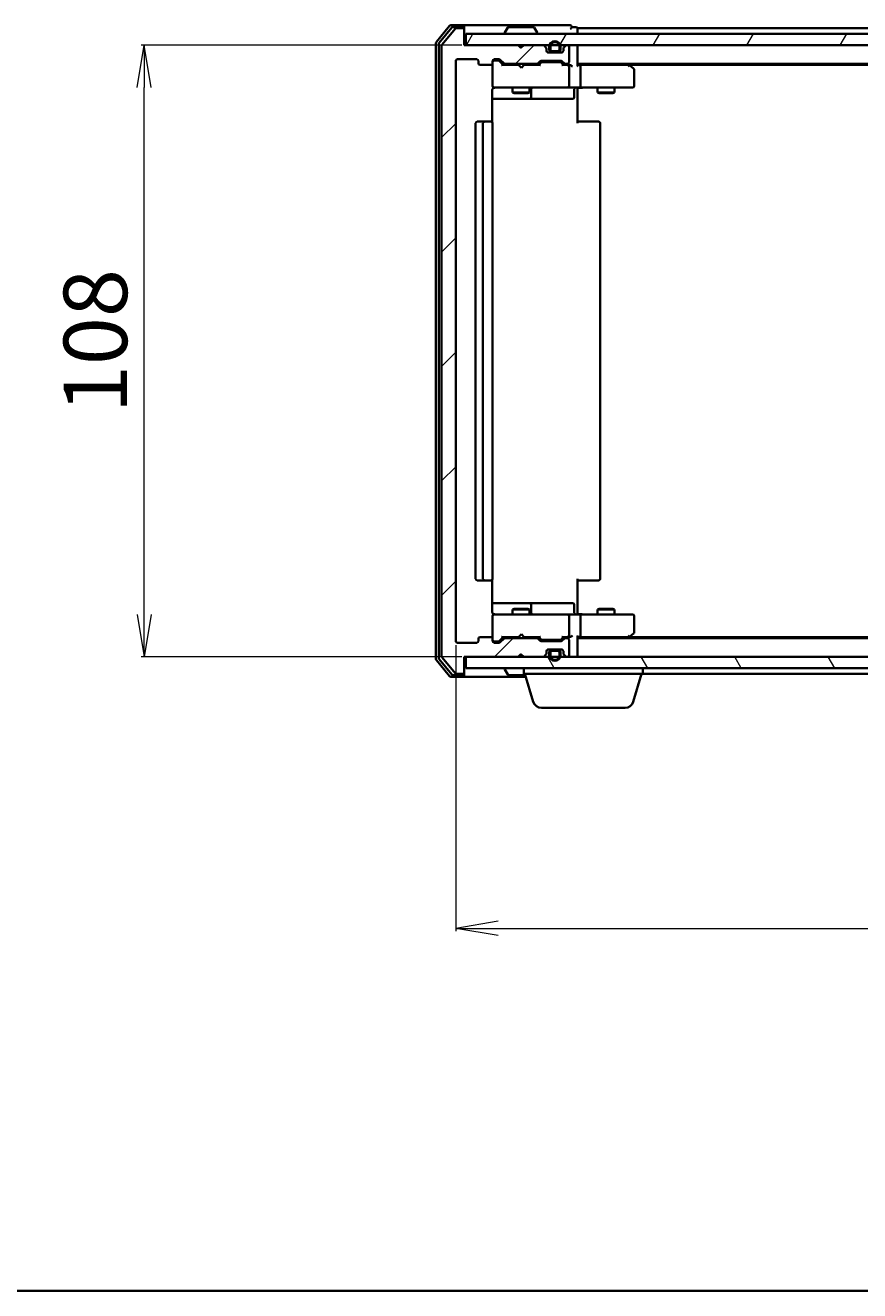
# Model space of a CAD drawing. Units: millimetres. Extents: x 7 to 5531, y 4 to 1268.
# Drawn here: x 778 to 926, y 4 to 227 of the extents above; entities that cross this region are included whole.
import ezdxf

# ---------------------------------------------------------------- set-up
doc = ezdxf.new("R2010")
doc.units = ezdxf.units.MM
doc.header["$LTSCALE"] = 0.5
doc.layers.get('Defpoints').update_dxf_attribs({"lineweight": 25})
for name, color, linetype, lineweight in [('Border (ISO)', 7, 'Continuous', 35), ('Dimension (ISO)', 7, 'Continuous', 18), ('Hatch (ISO)', 1, 'Continuous', 18), ('Visible (ISO)', 7, 'Continuous', 35)]:
    doc.layers.add(name, color=color, linetype=linetype, lineweight=lineweight)
doc.styles.add('Note Text (TK)', font='MS PGothic.ttf')
doc.dimstyles.new('Default - Method 1b (TK)', dxfattribs={"dimscale": 0.5, "dimtxt": 2.5, "dimasz": 2.5, "dimexe": 1, "dimexo": 1.5, "dimgap": 1, "dimtad": 1, "dimdsep": 46, "dimtxsty": 'Note Text (TK)', "dimblk": 'OPEN', "dimcen": 0.09, "dimdle": 5, "dimclrd": 100, "dimclre": 100, "dimclrt": 7, "dimadec": 1, "dimazin": 1, "dimtfac": 1, "dimtmove": 0, "dimatfit": 3, "dimldrblk": 'OPEN', "dimfxl": 1, "dimtolj": 1, "dimlwd": -1, "dimlwe": -1, "dimarcsym": 0})

# ---------------------------------------------------------------- blocks, each defined once
blk = doc.blocks.new('Borders tk図枠')
at = {"layer": 'Border (ISO)'}
blk.add_line((14.5, 8), (405.5, 8), dxfattribs=at)
blk = doc.blocks.new('_Open')
at = {"color": 0, "linetype": 'ByBlock', "lineweight": -2}
for p, q in [((-1, 0.167), (0, 0)), ((-1, -0.167), (0, 0)), ((0, 0), (-1, 0))]:
    blk.add_line(p, q, dxfattribs=at)
blk = doc.blocks.new('*D35')
at = {"layer": 'Defpoints', "color": 0}
for p in [(854.3, 118.69), (1097.3, 118.69), (1097.3, 67.97)]:
    blk.add_point(p, dxfattribs=at)
at = {"layer": 'Dimension (ISO)', "color": 100}
for p, q in [((854.3, 117.94), (854.3, 67.47)), ((1097.3, 117.94), (1097.3, 67.47)), ((861.8, 67.97), (1089.8, 67.97))]:
    blk.add_line(p, q, dxfattribs=at)
at = {"layer": 'Dimension (ISO)', "color": 100, "xscale": 7.5, "yscale": 7.5, "zscale": 7.5, "rotation": 180}
blk.add_blockref('_Open', (854.3, 67.97), dxfattribs=at)
at = {"layer": 'Dimension (ISO)', "color": 100, "xscale": 7.5, "yscale": 7.5, "zscale": 7.5}
blk.add_blockref('_Open', (1097.3, 67.97), dxfattribs=at)
at = {"layer": 'Dimension (ISO)', "color": 7, "insert": (964.41, 76.57), "char_height": 1.25, "attachment_point": 4, "style": 'Note Text (TK)'}
blk.add_mtext('\\A1;\\fMS PGothic|b0|i0;{\\H11.2050;243}', dxfattribs=at)
blk = doc.blocks.new('*D42')
at = {"layer": 'Defpoints', "color": 0}
for p in [(799.31, 223.89), (856.1, 223.89), (856.1, 115.89)]:
    blk.add_point(p, dxfattribs=at)
at = {"layer": 'Dimension (ISO)', "color": 100}
for p, q in [((855.35, 223.89), (798.81, 223.89)), ((799.31, 123.39), (799.31, 216.39)), ((855.35, 115.89), (798.81, 115.89))]:
    blk.add_line(p, q, dxfattribs=at)
at = {"layer": 'Dimension (ISO)', "color": 100, "xscale": 7.5, "yscale": 7.5, "zscale": 7.5}
for p, rotation in [((799.31, 223.89), 90), ((799.31, 115.89), 270)]:
    blk.add_blockref('_Open', p, dxfattribs=dict(at, rotation=rotation))
at = {"layer": 'Dimension (ISO)', "color": 7, "insert": (790.7, 158.91), "char_height": 1.25, "attachment_point": 4, "rotation": 90, "style": 'Note Text (TK)'}
blk.add_mtext('\\A1;\\fMS PGothic|b0|i0;{\\H11.2050;108}', dxfattribs=at)

msp = doc.modelspace()

# ---------------------------------------------------------------- hatches: boundary and pattern name
at = {"layer": 'Hatch (ISO)'}
h = msp.add_hatch(dxfattribs=at)
h.set_pattern_fill('ANSI31', color=256, scale=114.3, style=0)
h.set_pattern_definition([(45, (147.5, -32), (-10.1028, 10.1028), [])])
edge = h.paths.add_edge_path()
edge.add_ellipse((855.502, 226.591), major_axis=(0, 0.3), ratio=1, start_angle=270, end_angle=360)
edge.add_line((855.502, 226.891), (854.443, 226.891))
edge.add_ellipse((854.443, 226.591), major_axis=(-0.3, 0), ratio=1, start_angle=270, end_angle=320.19443)
edge.add_line((854.212, 226.783), (851.872, 223.974))
edge.add_ellipse((852.102, 223.782), major_axis=(-0.192, -0.23), ratio=1, start_angle=270, end_angle=309.80557)
edge.add_line((851.802, 223.782), (851.802, 116))
edge.add_ellipse((852.102, 116), major_axis=(0, -0.3), ratio=1, start_angle=270, end_angle=309.80557)
edge.add_line((851.872, 115.808), (854.212, 112.999))
edge.add_ellipse((854.443, 113.191), major_axis=(0.192, -0.23), ratio=1, start_angle=270, end_angle=320.19443)
edge.add_line((854.443, 112.891), (855.502, 112.891))
edge.add_ellipse((855.502, 113.191), major_axis=(0.3, 0), ratio=1, start_angle=270, end_angle=360)
edge.add_line((855.802, 113.191), (855.802, 115.891))
edge.add_line((855.802, 115.891), (865.302, 115.891))
edge.add_line((865.302, 115.891), (865.802, 116.391))
edge.add_line((865.802, 116.391), (866.302, 115.891))
edge.add_line((866.302, 115.891), (869.678, 115.891))
edge.add_ellipse((869.678, 116.191), major_axis=(0.3, 0), ratio=1, start_angle=270, end_angle=315)
edge.add_line((869.89, 115.979), (870.214, 116.303))
edge.add_ellipse((870.002, 116.515), major_axis=(0.212, 0.212), ratio=1, start_angle=270, end_angle=315)
edge.add_line((870.302, 116.515), (870.302, 116.891))
edge.add_ellipse((870.602, 116.891), major_axis=(0, 0.3), ratio=1, start_angle=0, end_angle=90, ccw=False)
edge.add_line((870.602, 117.191), (873.002, 117.191))
edge.add_ellipse((873.002, 116.891), major_axis=(0.3, 0), ratio=1, start_angle=0, end_angle=90, ccw=False)
edge.add_line((873.302, 116.891), (873.302, 116.515))
edge.add_ellipse((873.602, 116.515), major_axis=(0, -0.3), ratio=1, start_angle=270, end_angle=315)
edge.add_line((873.39, 116.303), (873.714, 115.979))
edge.add_ellipse((873.926, 116.191), major_axis=(0.212, -0.212), ratio=1, start_angle=270, end_angle=315)
edge.add_line((873.926, 115.891), (874.002, 115.891))
edge.add_ellipse((874.002, 116.191), major_axis=(0.3, 0), ratio=1, start_angle=270, end_angle=360)
edge.add_line((874.302, 116.191), (874.302, 118.891))
edge.add_ellipse((874.002, 118.891), major_axis=(0, 0.3), ratio=1, start_angle=270, end_angle=360)
edge.add_line((874.002, 119.191), (873.626, 119.191))
edge.add_ellipse((873.626, 118.891), major_axis=(-0.3, 0), ratio=1, start_angle=270, end_angle=315)
edge.add_line((873.414, 119.103), (873.09, 118.779))
edge.add_ellipse((872.878, 118.991), major_axis=(-0.212, -0.212), ratio=1, start_angle=45, end_angle=90, ccw=False)
edge.add_line((872.878, 118.691), (869.376, 118.691))
edge.add_ellipse((869.376, 118.991), major_axis=(-0.3, 0), ratio=1, start_angle=45, end_angle=90, ccw=False)
edge.add_line((869.164, 118.779), (868.84, 119.103))
edge.add_ellipse((868.628, 118.891), major_axis=(-0.212, 0.212), ratio=1, start_angle=270, end_angle=315)
edge.add_line((868.628, 119.191), (862.976, 119.191))
edge.add_ellipse((862.976, 118.891), major_axis=(-0.3, 0), ratio=1, start_angle=270, end_angle=315)
edge.add_line((862.764, 119.103), (862.14, 118.479))
edge.add_ellipse((861.928, 118.691), major_axis=(-0.212, -0.212), ratio=1, start_angle=45, end_angle=90, ccw=False)
edge.add_line((861.928, 118.391), (861.102, 118.391))
edge.add_ellipse((861.102, 118.691), major_axis=(-0.3, 0), ratio=1, start_angle=0, end_angle=90, ccw=False)
edge.add_line((860.802, 118.691), (860.802, 119.091))
edge.add_ellipse((860.502, 119.091), major_axis=(0, 0.3), ratio=1, start_angle=270, end_angle=360)
edge.add_line((860.502, 119.391), (858.602, 119.391))
edge.add_ellipse((858.602, 119.091), major_axis=(-0.3, 0), ratio=1, start_angle=270, end_angle=360)
edge.add_line((858.302, 119.091), (858.302, 118.691))
edge.add_ellipse((858.002, 118.691), major_axis=(0, -0.3), ratio=1, start_angle=0, end_angle=90, ccw=False)
edge.add_line((858.002, 118.391), (854.602, 118.391))
edge.add_ellipse((854.602, 118.691), major_axis=(-0.3, 0), ratio=1, start_angle=0, end_angle=90, ccw=False)
edge.add_line((854.302, 118.691), (854.302, 221.091))
edge.add_ellipse((854.602, 221.091), major_axis=(0, 0.3), ratio=1, start_angle=0, end_angle=90, ccw=False)
edge.add_line((854.602, 221.391), (858.002, 221.391))
edge.add_ellipse((858.002, 221.091), major_axis=(0.3, 0), ratio=1, start_angle=0, end_angle=90, ccw=False)
edge.add_line((858.302, 221.091), (858.302, 220.691))
edge.add_ellipse((858.602, 220.691), major_axis=(0, -0.3), ratio=1, start_angle=270, end_angle=360)
edge.add_line((858.602, 220.391), (860.502, 220.391))
edge.add_ellipse((860.502, 220.691), major_axis=(0.3, 0), ratio=1, start_angle=270, end_angle=360)
edge.add_line((860.802, 220.691), (860.802, 221.091))
edge.add_ellipse((861.102, 221.091), major_axis=(0, 0.3), ratio=1, start_angle=0, end_angle=90, ccw=False)
edge.add_line((861.102, 221.391), (861.928, 221.391))
edge.add_ellipse((861.928, 221.091), major_axis=(0.3, 0), ratio=1, start_angle=45, end_angle=90, ccw=False)
edge.add_line((862.14, 221.303), (862.764, 220.679))
edge.add_ellipse((862.976, 220.891), major_axis=(0.212, -0.212), ratio=1, start_angle=270, end_angle=315)
edge.add_line((862.976, 220.591), (868.628, 220.591))
edge.add_ellipse((868.628, 220.891), major_axis=(0.3, 0), ratio=1, start_angle=270, end_angle=315)
edge.add_line((868.84, 220.679), (869.164, 221.003))
edge.add_ellipse((869.376, 220.791), major_axis=(0.212, 0.212), ratio=1, start_angle=45, end_angle=90, ccw=False)
edge.add_line((869.376, 221.091), (872.878, 221.091))
edge.add_ellipse((872.878, 220.791), major_axis=(0.3, 0), ratio=1, start_angle=45, end_angle=90, ccw=False)
edge.add_line((873.09, 221.003), (873.414, 220.679))
edge.add_ellipse((873.626, 220.891), major_axis=(0.212, -0.212), ratio=1, start_angle=270, end_angle=315)
edge.add_line((873.626, 220.591), (874.002, 220.591))
edge.add_ellipse((874.002, 220.891), major_axis=(0.3, 0), ratio=1, start_angle=270, end_angle=360)
edge.add_line((874.302, 220.891), (874.302, 223.591))
edge.add_ellipse((874.002, 223.591), major_axis=(0, 0.3), ratio=1, start_angle=270, end_angle=360)
edge.add_line((874.002, 223.891), (873.926, 223.891))
edge.add_ellipse((873.926, 223.591), major_axis=(-0.3, 0), ratio=1, start_angle=270, end_angle=315)
edge.add_line((873.714, 223.803), (873.39, 223.479))
edge.add_ellipse((873.602, 223.267), major_axis=(-0.212, -0.212), ratio=1, start_angle=270, end_angle=315)
edge.add_line((873.302, 223.267), (873.302, 222.891))
edge.add_ellipse((873.002, 222.891), major_axis=(0, -0.3), ratio=1, start_angle=0, end_angle=90, ccw=False)
edge.add_line((873.002, 222.591), (870.602, 222.591))
edge.add_ellipse((870.602, 222.891), major_axis=(-0.3, 0), ratio=1, start_angle=0, end_angle=90, ccw=False)
edge.add_line((870.302, 222.891), (870.302, 223.267))
edge.add_ellipse((870.002, 223.267), major_axis=(0, 0.3), ratio=1, start_angle=270, end_angle=315)
edge.add_line((870.214, 223.479), (869.89, 223.803))
edge.add_ellipse((869.678, 223.591), major_axis=(-0.212, 0.212), ratio=1, start_angle=270, end_angle=315)
edge.add_line((869.678, 223.891), (866.302, 223.891))
edge.add_line((866.302, 223.891), (865.802, 223.391))
edge.add_line((865.802, 223.391), (865.302, 223.891))
edge.add_line((865.302, 223.891), (855.802, 223.891))
edge.add_line((855.802, 223.891), (855.802, 226.591))
h = msp.add_hatch(dxfattribs=at)
h.set_pattern_fill('ANSI31', color=256, scale=114.3, angle=14.99998, style=0)
h.set_pattern_definition([(60, (147.5, -32), (-12.37334, 7.14375), [])])
h.paths.add_polyline_path([(856.102, 225.891), (856.102, 223.891), (1095.502, 223.891), (1095.502, 225.891)])
h = msp.add_hatch(dxfattribs=at)
h.set_pattern_fill('ANSI31', color=256, scale=114.3, angle=75.00018, style=0)
h.set_pattern_definition([(120.0002, (147.5, -32), (-12.37332, -7.14379), [])])
h.paths.add_polyline_path([(856.102, 115.891), (856.102, 113.891), (1095.502, 113.891), (1095.502, 115.891)])

# ---------------------------------------------------------------- linework, layer by layer
at = {"layer": 'Visible (ISO)'}
for p, q in [((853.212, 227.283), (850.872, 224.474)), ((853.613, 226.983), (851.372, 224.293)), ((854.212, 226.783), (851.872, 223.974)), ((855.502, 227.391), (853.443, 227.391)), ((855.502, 227.091), (853.843, 227.091)), ((855.502, 226.891), (854.443, 226.891)), ((870.802, 227.391), (855.502, 227.391)), ((855.802, 227.091), (855.802, 226.791)), ((855.802, 226.591), (855.802, 226.791)), ((855.802, 223.891), (855.802, 226.591)), ((856.102, 225.891), (856.102, 223.891)), ((1095.502, 225.891), (856.102, 225.891)), ((862.902, 225.991), (862.902, 226.032)), ((863.493, 227), (862.934, 226.141)), ((867.944, 227.091), (863.661, 227.091)), ((868.111, 227), (868.67, 226.141)), ((868.702, 225.991), (868.702, 226.032)), ((874.502, 227.391), (870.802, 227.391)), ((875.502, 227.091), (874.802, 227.091)), ((875.802, 226.591), (875.802, 226.891)), ((1075.802, 226.891), (875.802, 226.891)), ((875.802, 225.891), (875.802, 226.591)), ((850.802, 224.282), (850.802, 115.5)), ((851.302, 224.101), (851.302, 115.681)), ((851.802, 223.782), (851.802, 116)), ((865.302, 223.891), (855.802, 223.891)), ((856.102, 223.891), (1095.502, 223.891)), ((865.802, 223.391), (865.302, 223.891)), ((865.476, 223.803), (865.388, 223.891)), ((865.476, 223.803), (865.845, 223.434)), ((866.302, 223.891), (865.802, 223.391)), ((869.678, 223.891), (866.302, 223.891)), ((870.214, 223.479), (869.89, 223.803)), ((870.802, 223.611), (870.802, 223.111)), ((871.002, 223.111), (871.002, 223.611)), ((871.002, 223.611), (871.002, 223.111)), ((872.602, 223.611), (872.602, 223.111)), ((872.602, 223.111), (872.602, 223.611)), ((872.802, 223.111), (872.802, 223.611)), ((873.714, 223.803), (873.39, 223.479)), ((874.002, 223.891), (873.926, 223.891)), ((874.302, 220.891), (874.302, 223.591)), ((875.802, 223.591), (875.802, 223.891)), ((875.802, 220.303), (875.802, 223.591)), ((854.602, 221.391), (858.002, 221.391)), ((861.102, 221.391), (861.928, 221.391)), ((861.591, 221.191), (861.102, 221.191)), ((861.728, 221.191), (861.591, 221.191)), ((862.14, 221.303), (862.764, 220.679)), ((870.302, 222.891), (870.302, 223.267)), ((870.494, 222.611), (871.302, 222.611)), ((873.002, 222.591), (870.602, 222.591)), ((872.302, 222.811), (871.302, 222.811)), ((871.302, 222.811), (872.302, 222.811)), ((871.302, 222.611), (872.302, 222.611)), ((872.252, 222.611), (871.352, 222.611)), ((871.352, 222.611), (871.352, 222.591)), ((871.352, 222.591), (872.252, 222.591)), ((872.252, 222.591), (872.252, 222.611)), ((872.302, 222.611), (873.11, 222.611)), ((873.302, 223.267), (873.302, 222.891)), ((854.302, 118.691), (854.302, 221.091)), ((858.302, 221.091), (858.302, 220.691)), ((858.602, 220.391), (860.502, 220.391)), ((860.802, 220.691), (860.802, 221.091)), ((860.802, 220.691), (860.802, 216.691)), ((861.94, 221.103), (862.652, 220.391)), ((865.388, 220.391), (862.476, 220.391)), ((862.976, 220.591), (868.628, 220.591)), ((864.302, 220.591), (864.302, 220.391)), ((865.448, 220.331), (865.388, 220.391)), ((865.888, 219.891), (865.448, 220.331)), ((865.888, 219.891), (866.328, 220.331)), ((866.388, 220.391), (866.328, 220.331)), ((869.128, 220.391), (866.388, 220.391)), ((867.302, 220.591), (867.302, 220.391)), ((868.84, 220.679), (869.164, 221.003)), ((868.952, 220.391), (869.364, 220.803)), ((869.376, 221.091), (872.878, 221.091)), ((869.72, 220.891), (869.576, 220.891)), ((872.534, 220.891), (869.72, 220.891)), ((872.678, 220.891), (872.534, 220.891)), ((872.89, 220.803), (873.302, 220.391)), ((873.09, 221.003), (873.414, 220.679)), ((874.002, 220.391), (873.126, 220.391)), ((873.626, 220.591), (874.002, 220.591)), ((874.378, 220.391), (874.002, 220.391)), ((874.302, 216.691), (874.302, 220.091)), ((875.802, 220.591), (1075.802, 220.591)), ((876.178, 220.391), (875.802, 220.391)), ((884.769, 220.391), (876.178, 220.391)), ((876.302, 220.091), (876.302, 216.691)), ((884.949, 220.331), (884.602, 220.591)), ((884.739, 220.091), (884.894, 220.247)), ((884.869, 220.391), (1066.735, 220.391)), ((885.682, 219.781), (884.949, 220.331)), ((885.802, 216.691), (885.802, 219.541)), ((860.802, 216.691), (860.802, 216.668)), ((860.712, 210.305), (860.712, 215.891)), ((861.102, 216.391), (861.987, 216.391)), ((861.987, 216.391), (873.184, 216.391)), ((864.302, 216.391), (864.302, 215.541)), ((864.302, 215.541), (867.302, 215.541)), ((864.609, 215.388), (864.302, 215.541)), ((866.995, 215.388), (864.609, 215.388)), ((866.995, 215.388), (867.302, 215.541)), ((867.302, 216.391), (867.302, 215.541)), ((867.597, 214.691), (867.597, 216.091)), ((873.184, 216.391), (874.002, 216.391)), ((876.178, 216.391), (874.002, 216.391)), ((875.201, 216.091), (875.201, 214.691)), ((875.802, 216.383), (875.802, 216.166)), ((875.802, 215.891), (875.802, 216.166)), ((875.802, 215.891), (875.802, 210.091)), ((876.178, 216.391), (884.739, 216.391)), ((879.302, 216.391), (879.302, 215.541)), ((879.302, 215.541), (882.302, 215.541)), ((879.609, 215.388), (879.302, 215.541)), ((881.995, 215.388), (879.609, 215.388)), ((881.995, 215.388), (882.302, 215.541)), ((882.302, 216.391), (882.302, 215.541)), ((884.739, 216.391), (885.502, 216.391)), ((860.712, 214.391), (867.125, 214.391)), ((867.125, 214.391), (867.297, 214.391)), ((867.297, 214.391), (870.971, 214.391)), ((870.971, 214.391), (874.901, 214.391)), ((857.802, 210.091), (857.802, 129.691)), ((859.402, 210.391), (858.102, 210.391)), ((859.102, 210.091), (859.102, 129.691)), ((859.595, 210.391), (859.402, 210.391)), ((859.595, 210.391), (859.736, 210.391)), ((860.443, 210.391), (859.736, 210.391)), ((860.443, 210.391), (860.502, 210.391)), ((860.802, 129.691), (860.802, 210.091)), ((875.802, 210.391), (876.216, 210.391)), ((878.595, 210.391), (876.216, 210.391)), ((878.595, 210.391), (878.736, 210.391)), ((879.443, 210.391), (878.736, 210.391)), ((879.443, 210.391), (879.502, 210.391)), ((879.802, 129.691), (879.802, 210.091)), ((875.802, 129.691), (875.802, 123.891)), ((858.102, 129.391), (859.402, 129.391)), ((859.402, 129.391), (859.595, 129.391)), ((859.736, 129.391), (859.595, 129.391)), ((859.736, 129.391), (860.443, 129.391)), ((860.502, 129.391), (860.443, 129.391)), ((860.712, 123.891), (860.712, 129.477)), ((876.216, 129.391), (875.802, 129.391)), ((876.216, 129.391), (878.595, 129.391)), ((878.736, 129.391), (878.595, 129.391)), ((878.736, 129.391), (879.443, 129.391)), ((879.502, 129.391), (879.443, 129.391)), ((867.125, 125.391), (860.712, 125.391)), ((867.297, 125.391), (867.125, 125.391)), ((870.971, 125.391), (867.297, 125.391)), ((874.901, 125.391), (870.971, 125.391)), ((860.802, 123.114), (860.802, 123.091)), ((860.802, 123.091), (860.802, 119.091)), ((861.987, 123.391), (861.102, 123.391)), ((873.184, 123.391), (861.987, 123.391)), ((864.609, 124.394), (864.302, 124.241)), ((867.302, 124.241), (864.302, 124.241)), ((864.302, 123.391), (864.302, 124.241)), ((864.609, 124.394), (866.995, 124.394)), ((866.995, 124.394), (867.302, 124.241)), ((867.302, 123.391), (867.302, 124.241)), ((867.597, 123.691), (867.597, 125.091)), ((874.002, 123.391), (873.184, 123.391)), ((874.002, 123.391), (876.178, 123.391)), ((874.302, 119.691), (874.302, 123.091)), ((875.201, 123.691), (875.201, 125.091)), ((875.802, 123.616), (875.802, 123.891)), ((875.802, 123.616), (875.802, 123.399)), ((884.739, 123.391), (876.178, 123.391)), ((876.302, 123.091), (876.302, 119.691)), ((879.609, 124.394), (879.302, 124.241)), ((882.302, 124.241), (879.302, 124.241)), ((879.302, 123.391), (879.302, 124.241)), ((879.609, 124.394), (881.995, 124.394)), ((881.995, 124.394), (882.302, 124.241)), ((882.302, 123.391), (882.302, 124.241)), ((885.502, 123.391), (884.739, 123.391)), ((885.802, 120.241), (885.802, 123.091)), ((858.302, 119.091), (858.302, 118.691)), ((860.502, 119.391), (858.602, 119.391)), ((860.802, 118.691), (860.802, 119.091)), ((861.102, 118.591), (861.591, 118.591)), ((861.591, 118.591), (861.728, 118.591)), ((861.94, 118.679), (862.652, 119.391)), ((862.764, 119.103), (862.14, 118.479)), ((862.476, 119.391), (865.388, 119.391)), ((868.628, 119.191), (862.976, 119.191)), ((864.302, 119.191), (864.302, 119.391)), ((865.388, 119.391), (865.448, 119.451)), ((865.888, 119.891), (865.448, 119.451)), ((865.888, 119.891), (866.328, 119.451)), ((866.328, 119.451), (866.388, 119.391)), ((866.388, 119.391), (869.128, 119.391)), ((867.302, 119.191), (867.302, 119.391)), ((869.164, 118.779), (868.84, 119.103)), ((868.952, 119.391), (869.364, 118.979)), ((872.878, 118.691), (869.376, 118.691)), ((869.576, 118.891), (869.72, 118.891)), ((869.72, 118.891), (872.534, 118.891)), ((872.534, 118.891), (872.678, 118.891)), ((873.302, 119.391), (872.89, 118.979)), ((873.414, 119.103), (873.09, 118.779)), ((873.126, 119.391), (874.002, 119.391)), ((874.002, 119.191), (873.626, 119.191)), ((874.002, 119.391), (874.378, 119.391)), ((874.302, 116.191), (874.302, 118.891)), ((875.802, 116.191), (875.802, 119.479)), ((875.802, 119.391), (876.178, 119.391)), ((1075.802, 119.191), (875.802, 119.191)), ((876.178, 119.391), (884.769, 119.391)), ((884.602, 119.191), (884.949, 119.451)), ((884.739, 119.691), (884.894, 119.535)), ((1066.735, 119.391), (884.869, 119.391)), ((884.949, 119.451), (885.682, 120.001)), ((858.002, 118.391), (854.602, 118.391)), ((861.928, 118.391), (861.102, 118.391)), ((865.302, 115.891), (865.802, 116.391)), ((865.476, 115.979), (865.845, 116.348)), ((865.802, 116.391), (866.302, 115.891)), ((869.89, 115.979), (870.214, 116.303)), ((870.302, 116.515), (870.302, 116.891)), ((870.494, 117.171), (871.302, 117.171)), ((870.602, 117.191), (873.002, 117.191)), ((870.802, 116.671), (870.802, 116.171)), ((871.002, 116.171), (871.002, 116.671)), ((871.002, 116.671), (871.002, 116.171)), ((872.302, 117.171), (871.302, 117.171)), ((871.302, 116.971), (872.302, 116.971)), ((872.302, 116.971), (871.302, 116.971)), ((872.252, 117.191), (871.352, 117.191)), ((871.352, 117.191), (871.352, 117.171)), ((871.352, 117.171), (872.252, 117.171)), ((872.252, 117.171), (872.252, 117.191)), ((872.302, 117.171), (873.11, 117.171)), ((872.602, 116.671), (872.602, 116.171)), ((872.602, 116.171), (872.602, 116.671)), ((872.802, 116.171), (872.802, 116.671)), ((873.302, 116.891), (873.302, 116.515)), ((873.39, 116.303), (873.714, 115.979)), ((875.802, 115.891), (875.802, 116.191)), ((850.872, 115.308), (853.212, 112.499)), ((851.372, 115.489), (853.613, 112.799)), ((851.872, 115.808), (854.212, 112.999)), ((855.802, 113.191), (855.802, 115.891)), ((855.802, 115.891), (865.302, 115.891)), ((856.102, 115.891), (856.102, 113.891)), ((1095.502, 115.891), (856.102, 115.891)), ((865.388, 115.891), (865.476, 115.979)), ((866.302, 115.891), (869.678, 115.891)), ((873.926, 115.891), (874.002, 115.891)), ((853.443, 112.391), (855.502, 112.391)), ((853.843, 112.691), (855.502, 112.691)), ((854.443, 112.891), (855.502, 112.891)), ((855.502, 112.391), (866.652, 112.391)), ((855.802, 112.991), (855.802, 113.191)), ((855.802, 112.991), (855.802, 112.691)), ((856.102, 113.891), (1095.502, 113.891)), ((862.902, 113.791), (862.902, 113.75)), ((863.493, 112.782), (862.934, 113.641)), ((863.661, 112.691), (866.562, 112.691)), ((866.302, 112.891), (866.302, 113.891)), ((887.302, 112.891), (866.302, 112.891)), ((867.981, 107.96), (866.502, 112.891)), ((885.623, 107.96), (887.102, 112.891)), ((887.302, 112.891), (887.302, 113.891)), ((887.302, 112.891), (1064.302, 112.891)), ((884.186, 106.891), (869.418, 106.891))]:
    msp.add_line(p, q, dxfattribs=at)
for centre, radius, start, end in [((853.443, 227.091), 0.3, 90, 140.19443), ((853.843, 226.791), 0.3, 90, 140.19443), ((854.443, 226.591), 0.3, 90, 140.19443), ((855.502, 227.091), 0.3, 0, 90), ((855.502, 226.791), 0.3, 0, 90), ((855.502, 226.591), 0.3, 0, 90), ((863.102, 226.032), 0.2, 146.97613, 180), ((863.002, 225.991), 0.1, 180, 270), ((863.661, 226.891), 0.2, 90, 146.97613), ((867.944, 226.891), 0.2, 33.02387, 90), ((868.602, 225.991), 0.1, 270, 0), ((868.502, 226.032), 0.2, 0, 33.02387), ((874.502, 227.091), 0.3, 0, 90), ((874.502, 227.091), 0.3, 270, 0), ((875.502, 226.791), 0.3, 0, 90), ((851.102, 224.282), 0.3, 140.19443, 180), ((851.602, 224.101), 0.3, 140.19443, 180), ((852.102, 223.782), 0.3, 140.19443, 180), ((865.688, 223.591), 0.3, 135, 146.68667), ((869.678, 223.591), 0.3, 45, 90), ((870.002, 223.267), 0.3, 0, 45), ((871.802, 223.611), 1, 0, 180), ((871.802, 223.611), 0.8, 0, 180), ((871.802, 223.611), 0.8, 0, 180), ((873.602, 223.267), 0.3, 135, 180), ((873.926, 223.591), 0.3, 90, 135), ((874.002, 223.591), 0.3, 0, 90), ((875.502, 223.591), 0.3, 0, 90), ((854.602, 221.091), 0.3, 90, 180), ((858.002, 221.091), 0.3, 0, 90), ((861.102, 221.091), 0.3, 90, 180), ((861.102, 220.891), 0.3, 90, 180), ((861.928, 221.091), 0.3, 45, 90), ((870.602, 222.891), 0.3, 180, 270), ((871.302, 223.111), 0.5, 180, 270), ((871.302, 223.111), 0.3, 180, 270), ((871.302, 223.111), 0.3, 180, 270), ((872.302, 223.111), 0.3, 270, 0), ((872.302, 223.111), 0.5, 270, 0), ((872.302, 223.111), 0.3, 270, 0), ((873.002, 222.891), 0.3, 270, 0), ((858.602, 220.691), 0.3, 180, 270), ((860.502, 220.691), 0.3, 270, 0), ((862.976, 220.891), 0.3, 225, 270), ((868.628, 220.891), 0.3, 270, 315), ((869.376, 220.791), 0.3, 90, 135), ((872.878, 220.791), 0.3, 45, 90), ((873.626, 220.891), 0.3, 225, 270), ((874.002, 220.891), 0.3, 270, 0), ((874.002, 220.091), 0.3, 66.56202, 90), ((874.002, 220.091), 0.3, 0, 31.24445), ((884.769, 220.091), 0.3, 66.562, 90), ((884.769, 220.091), 0.3, 53.1301, 66.56202), ((885.502, 219.541), 0.3, 0, 53.1301), ((861.102, 216.691), 0.3, 180, 270), ((874.002, 216.691), 0.3, 270, 0), ((885.502, 216.691), 0.3, 270, 0), ((861.102, 216.666), 0.3, 180, 284.47751), ((861.302, 215.891), 0.5, 90, 104.47751), ((867.297, 214.691), 0.3, 270, 0), ((867.897, 216.091), 0.3, 90, 180), ((874.901, 214.691), 0.3, 270, 0), ((875.501, 216.091), 0.3, 90, 180), ((858.102, 210.091), 0.3, 90, 180), ((859.402, 210.091), 0.3, 90, 180), ((860.502, 210.091), 0.3, 0, 90), ((879.502, 210.091), 0.3, 0, 90), ((858.102, 129.691), 0.3, 180, 270), ((859.402, 129.691), 0.3, 180, 270), ((860.502, 129.691), 0.3, 270, 0), ((879.502, 129.691), 0.3, 270, 0), ((867.297, 125.091), 0.3, 0, 90), ((874.901, 125.091), 0.3, 0, 90), ((861.102, 123.116), 0.3, 75.52249, 180), ((861.102, 123.091), 0.3, 90, 180), ((861.302, 123.891), 0.5, 255.52249, 270), ((867.897, 123.691), 0.3, 180, 270), ((874.002, 123.091), 0.3, 0, 90), ((875.501, 123.691), 0.3, 180, 270), ((885.502, 123.091), 0.3, 0, 90), ((854.602, 118.691), 0.3, 180, 270), ((858.002, 118.691), 0.3, 270, 0), ((858.602, 119.091), 0.3, 90, 180), ((860.502, 119.091), 0.3, 0, 90), ((861.102, 118.891), 0.3, 180, 270), ((861.102, 118.691), 0.3, 180, 270), ((861.928, 118.691), 0.3, 270, 315), ((862.976, 118.891), 0.3, 90, 135), ((868.628, 118.891), 0.3, 45, 90), ((869.376, 118.991), 0.3, 225, 270), ((872.878, 118.991), 0.3, 270, 315), ((873.626, 118.891), 0.3, 90, 135), ((874.002, 119.691), 0.3, 270, 293.438), ((874.002, 118.891), 0.3, 0, 90), ((874.002, 119.691), 0.3, 328.75555, 0), ((884.769, 119.691), 0.3, 270, 293.43798), ((884.769, 119.691), 0.3, 293.43798, 306.8699), ((885.502, 120.241), 0.3, 306.8699, 0), ((870.002, 116.515), 0.3, 315, 0), ((870.602, 116.891), 0.3, 90, 180), ((871.302, 116.671), 0.5, 90, 180), ((871.802, 116.171), 1, 180, 0), ((871.302, 116.671), 0.3, 90, 180), ((871.302, 116.671), 0.3, 90, 180), ((871.802, 116.171), 0.8, 180, 0), ((871.802, 116.171), 0.8, 180, 0), ((872.302, 116.671), 0.5, 0, 90), ((872.302, 116.671), 0.3, 0, 90), ((872.302, 116.671), 0.3, 0, 90), ((873.002, 116.891), 0.3, 0, 90), ((873.602, 116.515), 0.3, 180, 225), ((874.002, 116.191), 0.3, 270, 0), ((875.502, 116.191), 0.3, 270, 0), ((851.102, 115.5), 0.3, 180, 219.80557), ((851.602, 115.681), 0.3, 180, 219.80557), ((852.102, 116), 0.3, 180, 219.80557), ((865.688, 116.191), 0.3, 213.31333, 225), ((869.678, 116.191), 0.3, 270, 315), ((873.926, 116.191), 0.3, 225, 270), ((853.443, 112.691), 0.3, 219.80557, 270), ((853.843, 112.991), 0.3, 219.80557, 270), ((854.443, 113.191), 0.3, 219.80557, 270), ((855.502, 113.191), 0.3, 270, 0), ((855.502, 112.991), 0.3, 270, 0), ((855.502, 112.691), 0.3, 270, 0), ((863.002, 113.791), 0.1, 90, 180), ((863.102, 113.75), 0.2, 180, 213.02387), ((863.661, 112.891), 0.2, 213.02387, 270), ((869.418, 108.391), 1.5, 196.69924, 270), ((884.186, 108.391), 1.5, 270, 343.30076)]:
    msp.add_arc(centre, radius, start, end, dxfattribs=at)
for centre, major_axis, ratio, start_param, end_param in [((861.728, 220.891), (0.3, 0), 0.9998508, 0.7853235, 1.5707963), ((862.373, 220.091), (-0.125, -0.296), 0.4004104, 3.3086173, 3.9521184), ((869.231, 220.091), (0.125, -0.296), 0.4004104, 2.3310669, 2.974568), ((869.576, 220.591), (-0.3, 0), 0.9998508, 4.712389, 5.4978618), ((872.678, 220.591), (0.3, 0), 0.9998508, 0.7853235, 1.5707963), ((873.023, 220.091), (-0.125, -0.296), 0.4004104, 3.3086173, 3.9521184), ((873.97, 220.091), (0.649, 0.204), 0.3384375, 1.230115, 1.4645462), ((874.002, 220.114), (0.252, 0.483), 0.3384375, 4.8868428, 5.1615697), ((874.378, 220.091), (0.424, 0), 0.7071068, 0.7853982, 1.5707963), ((874.678, 220.091), (0.277, -0.277), 0.4142136, 1.1780972, 1.9634954), ((875.502, 220.091), (-0.277, -0.277), 0.4142136, 1.9634954, 2.7488936), ((876.178, 220.091), (0, 0.3), 0.4142136, 4.712389, 6.2831853), ((884.739, 220.114), (-0.241, 0.482), 0.3700244, 4.5294454, 4.8041722), ((876.178, 216.691), (0, 0.3), 0.4142136, 3.1415927, 4.712389), ((876.178, 123.091), (0, 0.3), 0.4142136, 4.712389, 6.2831853), ((861.728, 118.891), (0.3, 0), 0.9998508, 4.712389, 5.4978618), ((862.373, 119.691), (-0.125, 0.296), 0.4004104, 2.3310669, 2.974568), ((869.231, 119.691), (0.125, 0.296), 0.4004104, 3.3086173, 3.9521184), ((869.576, 119.191), (-0.3, 0), 0.9998508, 0.7853235, 1.5707963), ((872.678, 119.191), (0.3, 0), 0.9998508, 4.712389, 5.4978618), ((873.023, 119.691), (-0.125, 0.296), 0.4004104, 2.3310669, 2.974568), ((873.97, 119.691), (0.649, -0.204), 0.3384375, 4.8186392, 5.0530704), ((874.002, 119.668), (0.252, -0.483), 0.3384375, 1.1216156, 1.3963425), ((874.378, 119.691), (0.424, 0), 0.7071068, 4.712389, 5.4977871), ((874.678, 119.691), (-0.277, -0.277), 0.4142136, 1.1780972, 1.9634954), ((875.502, 119.691), (-0.277, 0.277), 0.4142136, 3.5342917, 4.3196899), ((876.178, 119.691), (0, 0.3), 0.4142136, 3.1415927, 4.712389), ((884.739, 119.668), (-0.241, -0.482), 0.3700244, 1.4790131, 1.7537399)]:
    msp.add_ellipse(centre, major_axis=major_axis, ratio=ratio, start_param=start_param, end_param=end_param, dxfattribs=at)
for points, knots in [([(874.121, 220.366), (874.127, 220.364), (874.132, 220.361), (874.166, 220.344), (874.193, 220.325), (874.23, 220.287), (874.246, 220.267), (874.259, 220.247)], [0.381031219, 0.381031219, 0.381031219, 0.381031219, 0.382741903, 0.382741903, 0.391761654, 0.391761654, 0.398553638, 0.398553638, 0.398553638, 0.398553638]), ([(884.888, 220.366), (884.889, 220.363), (884.89, 220.361), (884.895, 220.344), (884.898, 220.322), (884.898, 220.285), (884.897, 220.266), (884.894, 220.247)], [0.250886766, 0.250886766, 0.250886766, 0.250886766, 0.252877969, 0.252877969, 0.261958418, 0.261958418, 0.268388032, 0.268388032, 0.268388032, 0.268388032]), ([(860.802, 216.166), (860.782, 216.137), (860.764, 216.107), (860.727, 216.022), (860.712, 215.951), (860.712, 215.891)], [0.123721287, 0.123721287, 0.123721287, 0.123721287, 0.133369726, 0.133369726, 0.151444025, 0.151444025, 0.151444025, 0.151444025]), ([(860.802, 216.166), (860.822, 216.193), (860.844, 216.219), (860.914, 216.285), (860.98, 216.327), (861.053, 216.357), (861.067, 216.362), (861.081, 216.366)], [-0.123721287, -0.123721287, -0.123721287, -0.123721287, -0.114425932, -0.114425932, -0.094854307, -0.094854307, -0.090626773, -0.090626773, -0.090626773, -0.090626773]), ([(876.965, 216.391), (876.895, 216.391), (876.823, 216.388), (876.675, 216.381), (876.598, 216.377), (876.441, 216.37), (876.361, 216.367), (876.199, 216.365), (876.118, 216.366), (875.957, 216.371), (875.879, 216.375), (875.802, 216.379)], [0, 0, 0, 0, 0.02295435, 0.02295435, 0.0459087, 0.0459087, 0.06886305, 0.06886305, 0.0918174, 0.0918174, 0.11477175, 0.11477175, 0.11477175, 0.11477175]), ([(860.712, 123.891), (860.712, 123.831), (860.727, 123.76), (860.764, 123.675), (860.782, 123.645), (860.802, 123.616)], [0.151444025, 0.151444025, 0.151444025, 0.151444025, 0.169518324, 0.169518324, 0.179166763, 0.179166763, 0.179166763, 0.179166763]), ([(861.081, 123.416), (861.067, 123.42), (861.053, 123.425), (860.98, 123.454), (860.914, 123.497), (860.844, 123.563), (860.822, 123.588), (860.802, 123.616)], [0.090626773, 0.090626773, 0.090626773, 0.090626773, 0.094854307, 0.094854307, 0.114425932, 0.114425932, 0.123721287, 0.123721287, 0.123721287, 0.123721287]), ([(876.965, 123.391), (876.895, 123.391), (876.823, 123.393), (876.675, 123.4), (876.598, 123.405), (876.441, 123.412), (876.361, 123.415), (876.199, 123.417), (876.118, 123.416), (875.957, 123.411), (875.879, 123.407), (875.802, 123.403)], [0, 0, 0, 0, 0.02295435, 0.02295435, 0.0459087, 0.0459087, 0.06886305, 0.06886305, 0.0918174, 0.0918174, 0.11477175, 0.11477175, 0.11477175, 0.11477175]), ([(874.121, 119.416), (874.128, 119.418), (874.134, 119.421), (874.166, 119.438), (874.195, 119.46), (874.232, 119.497), (874.247, 119.516), (874.259, 119.535)], [0.250886766, 0.250886766, 0.250886766, 0.250886766, 0.252877969, 0.252877969, 0.261958418, 0.261958418, 0.268388032, 0.268388032, 0.268388032, 0.268388032]), ([(884.888, 119.416), (884.889, 119.418), (884.89, 119.421), (884.895, 119.438), (884.898, 119.457), (884.898, 119.494), (884.897, 119.515), (884.894, 119.535)], [0.381031219, 0.381031219, 0.381031219, 0.381031219, 0.382741903, 0.382741903, 0.391761654, 0.391761654, 0.398553638, 0.398553638, 0.398553638, 0.398553638])]:
    msp.add_open_spline(points, degree=3, knots=knots, dxfattribs=at)

# ---------------------------------------------------------------- block references
at = {"xscale": 4.5, "yscale": 4.5, "zscale": 4.5}
msp.add_blockref('Borders tk図枠', (147.5, -32), dxfattribs=at)

# ---------------------------------------------------------------- dimensions: what is measured, and where the dimension line sits
at = {"layer": 'Dimension (ISO)', "color": 100}
dim = msp.add_linear_dim(base=(799.305, 223.891), p1=(856.102, 115.891), p2=(856.102, 223.891), angle=90, text='\\fMS PGothic|b0|i0;{\\H11.2050;<>}', dimstyle='Default - Method 1b (TK)', override={"dimasz": 15, "dimgap": 6, "dimdec": 0, "dimtol": 0, "dimlim": 0, "dimtp": 0, "dimtm": 0, "dimtdec": 0, "dimtofl": 0, "dimatfit": 1}, dxfattribs=at)
dim.commit()
dim.dimension.update_dxf_attribs({"geometry": '*D42', "text_midpoint": (799.305, 169.891), "dimtype": 160})
dim = msp.add_linear_dim(base=(1097.302, 67.972), p1=(854.302, 118.691), p2=(1097.302, 118.691), text='\\fMS PGothic|b0|i0;{\\H11.2050;<>}', dimstyle='Default - Method 1b (TK)', override={"dimasz": 15, "dimgap": 6, "dimdec": 0, "dimtol": 0, "dimlim": 0, "dimtp": 0, "dimtm": 0, "dimtdec": 0, "dimtofl": 0, "dimatfit": 1}, dxfattribs=at)
dim.commit()
dim.dimension.update_dxf_attribs({"geometry": '*D35', "text_midpoint": (975.802, 67.972), "dimtype": 160})

doc.saveas('drawing.dxf')
